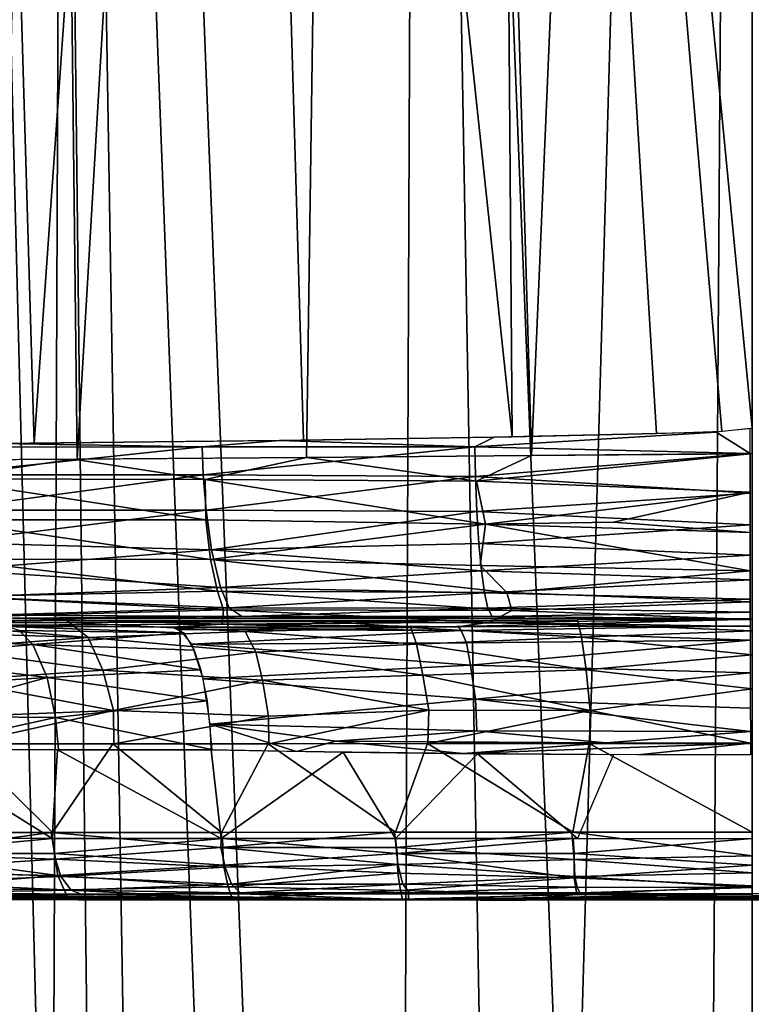
# Model space of a CAD drawing. Extents: x -183 to 182, y -530 to 0.
# Drawn here: x -7 to 0, y -57 to -47 of the extents above; entities that cross this region are included whole.
import ezdxf

# ---------------------------------------------------------------- set-up
doc = ezdxf.new("R2010")
doc.units = 0
doc.layers.get('0').update_dxf_attribs({"linetype": 'CONTINUOUS'})

msp = doc.modelspace()

# ---------------------------------------------------------------- linework, layer by layer
for points in [[(-9.0161, -154.0498, 41.1747), (-8.5616, 0.1041, 0.2751), (-4.6379, -153.9917, 40.9397)], [(-4.6379, -153.9917, 40.9397), (-8.5616, 0.1041, 0.2751), (-0.2334, 0.1046, 0.0463)], [(-4.6379, -153.9917, 40.9397), (-0.2334, 0.1046, 0.0463), (-0.2334, -153.9723, 40.8608)], [(-7.2883, -2.1139, 302.9322), (-6.7102, -51.6495, 301.2203), (-8.9329, -51.6638, 300.5717)], [(-3.802, -2.115, 303.5854), (-6.7102, -51.6495, 301.2203), (-7.2883, -2.1139, 302.9322)], [(-3.802, -2.115, 303.5854), (-4.5104, -51.6333, 301.6659), (-6.7102, -51.6495, 301.2203)], [(-3.802, -2.115, 303.5854), (-2.3504, -51.6154, 301.9226), (-4.5104, -51.6333, 301.6659)], [(-0.2334, -2.1154, 303.8067), (-2.3504, -51.6154, 301.9226), (-3.802, -2.115, 303.5854)], [(-0.2334, -2.1154, 303.8067), (-0.2334, -51.5957, 302.0062), (-2.3504, -51.6154, 301.9226)], [(-14.2643, -2.5087, 14.0065), (-5.4683, -155.0226, 53.812), (-7.2582, -2.5062, 13.4734)], [(-14.2643, -2.5087, 14.0065), (-9.6186, -155.4591, 54.1828), (-5.4683, -155.0226, 53.812)], [(-7.2582, -2.5062, 13.4734), (-1.2756, -154.8804, 53.6639), (-0.2334, -2.5052, 13.2955)], [(-7.2582, -2.5062, 13.4734), (-5.4683, -155.0226, 53.812), (-1.2756, -154.8804, 53.6639)], [(-0.2334, -2.5052, 13.2955), (-1.2756, -154.8804, 53.6639), (-0.2334, -154.8818, 53.6597)], [(-6.8022, -24.8792, 236.2669), (-8.7502, -106.754, 233.7878), (-10.331, -24.8748, 237.0117)], [(-6.8022, -24.8792, 236.2669), (-7.1326, -106.0535, 233.5558), (-8.7502, -106.754, 233.7878)], [(-6.8022, -24.8792, 236.2669), (-5.4679, -105.5056, 233.3682), (-7.1326, -106.0535, 233.5558)], [(-6.8022, -24.8792, 236.2669), (-3.7622, -105.1108, 233.2298), (-5.4679, -105.5056, 233.3682)], [(-3.4262, -24.8816, 235.8567), (-3.7622, -105.1108, 233.2298), (-6.8022, -24.8792, 236.2669)], [(-3.7622, -105.1108, 233.2298), (-3.4262, -24.8816, 235.8567), (-2.0012, -104.8684, 233.1436)], [(-0.2334, -104.7883, 233.1147), (-3.4262, -24.8816, 235.8567), (-0.2334, -24.8823, 235.7313)], [(-2.0012, -104.8684, 233.1436), (-3.4262, -24.8816, 235.8567), (-0.2334, -104.7883, 233.1147)], [(-7.124, -51.4973, 249.4802), (-7.8935, -25.5299, 248.8022), (-8.6178, -51.5121, 249.9192)], [(-7.124, -51.4973, 249.4802), (-5.299, -25.5289, 248.1974), (-7.8935, -25.5299, 248.8022)], [(-4.5381, -51.4672, 248.9337), (-5.299, -25.5289, 248.1974), (-7.124, -51.4973, 249.4802)], [(-2.5379, -51.4364, 248.6873), (-2.7348, -25.5283, 247.8483), (-5.299, -25.5289, 248.1974)], [(-2.5379, -51.4364, 248.6873), (-5.299, -25.5289, 248.1974), (-4.5381, -51.4672, 248.9337)], [(-0.2337, -51.3531, 248.5867), (-0.2334, -25.528, 247.7366), (-2.7348, -25.5283, 247.8483)], [(-1.1538, -51.4048, 248.6039), (-2.7348, -25.5283, 247.8483), (-2.5379, -51.4364, 248.6873)], [(-0.5266, -51.3804, 248.5891), (-2.7348, -25.5283, 247.8483), (-1.1538, -51.4048, 248.6039)], [(-0.2337, -51.3531, 248.5867), (-2.7348, -25.5283, 247.8483), (-0.5266, -51.3804, 248.5891)], [(-171.8705, -58.9255, 317.2317), (169.604, -29.6703, 316.3684), (-170.0708, -29.6703, 316.3684)], [(-171.8705, -58.9255, 317.2317), (171.4038, -58.9256, 317.2317), (169.604, -29.6703, 316.3684)], [(-0.2549, -51.5958, 248.6049), (-0.2537, -51.3561, 248.5869), (-0.5814, -51.3893, 248.5857)], [(-0.2539, -51.3559, 248.5869), (-0.2536, -51.3555, 248.5869), (-0.2537, -51.3556, 248.5868)], [(-0.2539, -51.3559, 248.5869), (-0.2537, -51.3556, 248.5868), (-0.2538, -51.3557, 248.5868)], [(-0.2539, -51.3559, 248.5869), (-0.2537, -51.3556, 248.5868), (-0.2537, -51.3556, 248.5868)], [(-0.2539, -51.3559, 248.5869), (-0.2537, -51.3556, 248.5868), (-0.2537, -51.3556, 248.5868)], [(-0.2539, -51.3559, 248.5869), (-0.2538, -51.3557, 248.5868), (-0.2538, -51.3557, 248.5868)], [(-0.2539, -51.3559, 248.5869), (-0.2538, -51.3557, 248.5868), (-0.2538, -51.3557, 248.5868)], [(-0.2537, -51.3526, 248.5867), (-0.2536, -51.3526, 248.5867), (-0.2536, -51.3523, 248.5867)], [(-0.2537, -51.3526, 248.5867), (-0.2536, -51.3526, 248.5867), (-0.2537, -51.3526, 248.5867)], [(-0.2536, -51.3526, 248.5867), (-0.2536, -51.3526, 248.5867), (-0.2537, -51.3526, 248.5867)], [(-0.2536, -51.3533, 248.5867), (-0.2536, -51.3529, 248.5867), (-0.2537, -51.3531, 248.5867)], [(-0.2537, -51.3544, 248.5868), (-0.2536, -51.3543, 248.5868), (-0.2536, -51.3544, 248.5868)], [(-0.2537, -51.3545, 248.5868), (-0.2536, -51.3543, 248.5868), (-0.2537, -51.3544, 248.5868)], [(-0.2537, -51.3545, 248.5868), (-0.2536, -51.3543, 248.5868), (-0.2536, -51.3543, 248.5868)], [(-0.2536, -51.3546, 248.5868), (-0.2536, -51.3543, 248.5868), (-0.2537, -51.3545, 248.5868)], [(-0.2537, -51.3551, 248.5868), (-0.2536, -51.3549, 248.5868), (-0.2537, -51.355, 248.5868)], [(-0.2537, -51.3551, 248.5868), (-0.2536, -51.3549, 248.5868), (-0.2536, -51.3549, 248.5868)], [(-0.2537, -51.3551, 248.5868), (-0.2536, -51.3549, 248.5868), (-0.2537, -51.3551, 248.5868)], [(-0.2537, -51.3551, 248.5868), (-0.2536, -51.3549, 248.5868), (-0.2536, -51.3549, 248.5868)], [(-0.2536, -51.3552, 248.5868), (-0.2536, -51.3549, 248.5868), (-0.2537, -51.3551, 248.5868)], [(-0.2536, -51.3526, 248.5867), (-0.2536, -51.3526, 248.5867), (-0.2536, -51.3526, 248.5867)], [(-0.2536, -51.3526, 248.5867), (-0.2536, -51.3526, 248.5867), (-0.2536, -51.3526, 248.5867)], [(-0.2536, -51.3526, 248.5867), (-0.2536, -51.3526, 248.5867), (-0.2536, -51.3526, 248.5867)], [(-0.2536, -51.3527, 248.5867), (-0.2536, -51.3526, 248.5867), (-0.2536, -51.3526, 248.5867)], [(-0.2536, -51.3527, 248.5867), (-0.2536, -51.3526, 248.5867), (-0.2536, -51.3527, 248.5867)], [(-0.2536, -51.3528, 248.5867), (-0.2536, -51.3526, 248.5867), (-0.2536, -51.3527, 248.5867)], [(-0.2536, -51.3529, 248.5867), (-0.2536, -51.3526, 248.5867), (-0.2536, -51.3528, 248.5867)], [(-0.2536, -51.3533, 248.5867), (-0.2536, -51.3529, 248.5867), (-0.2536, -51.3529, 248.5867)], [(-0.2536, -51.3533, 248.5867), (-0.2536, -51.3529, 248.5867), (-0.2536, -51.3529, 248.5867)], [(-0.2536, -51.3536, 248.5867), (-0.2536, -51.3529, 248.5867), (-0.2536, -51.3533, 248.5867)], [(-0.2536, -51.3536, 248.5867), (-0.2536, -51.3529, 248.5867), (-0.2536, -51.3529, 248.5867)], [(-0.2536, -51.3536, 248.5867), (-0.2536, -51.3529, 248.5867), (-0.2536, -51.3536, 248.5867)], [(-0.2536, -51.3536, 248.5867), (-0.2536, -51.3529, 248.5867), (-0.2536, -51.3529, 248.5867)], [(-0.2536, -51.3549, 248.5868), (-0.2536, -51.3529, 248.5867), (-0.2536, -51.3536, 248.5867)], [(-0.2536, -51.3541, 248.5868), (-0.2536, -51.3536, 248.5867), (-0.2536, -51.3537, 248.5867)], [(-0.2536, -51.3542, 248.5868), (-0.2536, -51.3536, 248.5867), (-0.2536, -51.3541, 248.5868)], [(-0.2536, -51.3542, 248.5868), (-0.2536, -51.3536, 248.5867), (-0.2536, -51.3536, 248.5867)], [(-0.2536, -51.3542, 248.5868), (-0.2536, -51.3536, 248.5867), (-0.2536, -51.3542, 248.5868)], [(-0.2536, -51.3549, 248.5868), (-0.2536, -51.3536, 248.5867), (-0.2536, -51.3542, 248.5868)], [(-0.2536, -51.3541, 248.5868), (-0.2536, -51.3537, 248.5867), (-0.2536, -51.3539, 248.5868)], [(-0.2536, -51.3549, 248.5868), (-0.2536, -51.3542, 248.5868), (-0.2536, -51.3543, 248.5868)], [(-0.2536, -51.3549, 248.5868), (-0.2536, -51.3542, 248.5868), (-0.2536, -51.3549, 248.5868)], [(-0.2536, -51.3546, 248.5868), (-0.2536, -51.3543, 248.5868), (-0.2536, -51.3543, 248.5868)], [(-0.2536, -51.3548, 248.5868), (-0.2536, -51.3543, 248.5868), (-0.2536, -51.3546, 248.5868)], [(-0.2536, -51.3548, 248.5868), (-0.2536, -51.3543, 248.5868), (-0.2536, -51.3543, 248.5868)], [(-0.2536, -51.3548, 248.5868), (-0.2536, -51.3543, 248.5868), (-0.2536, -51.3543, 248.5868)], [(-0.2536, -51.3549, 248.5868), (-0.2536, -51.3543, 248.5868), (-0.2536, -51.3548, 248.5868)], [(-0.2536, -51.3552, 248.5868), (-0.2536, -51.3549, 248.5868), (-0.2536, -51.3549, 248.5868)], [(-0.2536, -51.3555, 248.5868), (-0.2536, -51.3549, 248.5868), (-0.2536, -51.3552, 248.5868)], [(-0.2536, -51.3555, 248.5868), (-0.2536, -51.3549, 248.5868), (-0.2536, -51.3549, 248.5868)], [(-0.2536, -51.3555, 248.5868), (-0.2536, -51.3549, 248.5868), (-0.2536, -51.3549, 248.5868)], [(-0.2536, -51.3555, 248.5868), (-0.2536, -51.3549, 248.5868), (-0.2536, -51.3555, 248.5868)], [(-0.2536, -51.3555, 248.5868), (-0.2536, -51.3549, 248.5868), (-0.2536, -51.3549, 248.5868)], [(-0.2536, -51.3556, 248.5868), (-0.2536, -51.3549, 248.5868), (-0.2536, -51.3555, 248.5868)], [(-2.8965, -51.5316, 248.7302), (-2.7114, -51.4396, 248.7031), (-4.7679, -51.4702, 248.9722)], [(-2.8965, -51.5316, 248.7302), (-0.5814, -51.3893, 248.5857), (-2.7114, -51.4396, 248.7031)], [(-0.2549, -51.5958, 248.6049), (-0.5814, -51.3893, 248.5857), (-2.8965, -51.5316, 248.7302)], [(-5.5114, -51.5323, 249.1154), (-7.4674, -51.5008, 249.5734), (-8.0762, -51.5335, 249.753)], [(-8.0605, -51.8009, 249.8029), (-5.5114, -51.5323, 249.1154), (-8.0762, -51.5335, 249.753)], [(-5.5114, -51.5323, 249.1154), (-8.0605, -51.8009, 249.8029), (-5.5004, -51.8005, 249.1666)], [(-5.5114, -51.5323, 249.1154), (-4.7679, -51.4702, 248.9722), (-7.4674, -51.5008, 249.5734)], [(-2.8965, -51.5316, 248.7302), (-4.7679, -51.4702, 248.9722), (-5.5114, -51.5323, 249.1154)], [(-5.5004, -51.8005, 249.1666), (-2.8965, -51.5316, 248.7302), (-5.5114, -51.5323, 249.1154)], [(-2.8965, -51.5316, 248.7302), (-5.5004, -51.8005, 249.1666), (-2.8906, -51.8153, 248.7869)], [(-0.2549, -51.5958, 248.6049), (-2.8965, -51.5316, 248.7302), (-2.8906, -51.8153, 248.7869)], [(-6.7454, -51.6496, 301.2113), (-8.0419, -51.8397, 300.8201), (-8.9327, -51.6637, 300.5714)], [(-6.7454, -51.6496, 301.2113), (-5.4828, -51.8448, 301.4527), (-8.0419, -51.8397, 300.8201)], [(-4.5104, -51.6333, 301.6656), (-5.4828, -51.8448, 301.4527), (-6.7454, -51.6496, 301.2113)], [(-4.5104, -51.6333, 301.6656), (-2.8807, -51.8596, 301.8299), (-5.4828, -51.8448, 301.4527)], [(-2.3504, -51.6155, 301.9227), (-2.8807, -51.8596, 301.8299), (-4.5104, -51.6333, 301.6656)], [(-0.2549, -51.5958, 248.6049), (-2.8906, -51.8153, 248.7869), (-0.254, -51.9772, 248.7128)], [(-0.2552, -51.5971, 302.0141), (-2.8807, -51.8596, 301.8299), (-2.3504, -51.6155, 301.9227)], [(-0.2538, -51.9675, 301.9254), (-2.8807, -51.8596, 301.8299), (-0.2552, -51.5971, 302.0141)], [(-8.0216, -52.1404, 249.9281), (-5.5004, -51.8005, 249.1666), (-8.0605, -51.8009, 249.8029)], [(-8.0419, -51.8397, 300.8201), (-5.475, -52.231, 301.3068), (-8.0213, -52.2304, 300.6736)], [(-5.475, -52.231, 301.3068), (-8.0419, -51.8397, 300.8201), (-5.4828, -51.8448, 301.4527)], [(-5.5004, -51.8005, 249.1666), (-8.0216, -52.1404, 249.9281), (-5.4744, -52.1394, 249.295)], [(-5.4744, -52.1394, 249.295), (-2.8906, -51.8153, 248.7869), (-5.5004, -51.8005, 249.1666)], [(-2.8906, -51.8153, 248.7869), (-5.4744, -52.1394, 249.295), (-2.8773, -52.153, 248.92)], [(-0.254, -51.9772, 248.7128), (-2.8906, -51.8153, 248.7869), (-2.8773, -52.153, 248.92)], [(-5.4828, -51.8448, 301.4527), (-2.7924, -52.2742, 301.6824), (-5.475, -52.231, 301.3068)], [(-2.7924, -52.2742, 301.6824), (-5.4828, -51.8448, 301.4527), (-2.8807, -51.8596, 301.8299)], [(-0.2538, -51.9675, 301.9254), (-2.7924, -52.2742, 301.6824), (-2.8807, -51.8596, 301.8299)], [(-0.254, -51.9772, 248.7128), (-2.8773, -52.153, 248.92), (-0.2541, -52.2797, 248.8633)], [(-0.2538, -51.9675, 301.9254), (-1.5661, -52.2526, 301.772), (-2.7924, -52.2742, 301.6824)], [(-1.5661, -52.2526, 301.772), (-0.2538, -51.9675, 301.9254), (-0.2541, -52.3531, 301.7476)], [(-7.9641, -52.4481, 250.1127), (-5.4744, -52.1394, 249.295), (-8.0216, -52.1404, 249.9281)], [(-5.4744, -52.1394, 249.295), (-7.9641, -52.4481, 250.1127), (-5.4219, -52.5205, 249.5375)], [(-5.4219, -52.5205, 249.5375), (-2.8773, -52.153, 248.92), (-5.4744, -52.1394, 249.295)], [(-2.8773, -52.153, 248.92), (-5.4219, -52.5205, 249.5375), (-2.8577, -52.4583, 249.1143)], [(-0.2541, -52.2797, 248.8633), (-2.8773, -52.153, 248.92), (-2.8577, -52.4583, 249.1143)], [(-8.0213, -52.2304, 300.6736), (-5.4299, -52.6108, 301.0618), (-7.9519, -52.6099, 300.4344)], [(-5.4299, -52.6108, 301.0618), (-8.0213, -52.2304, 300.6736), (-5.475, -52.231, 301.3068)], [(-5.475, -52.231, 301.3068), (-2.7924, -52.2742, 301.6824), (-5.4299, -52.6108, 301.0618)], [(-2.8458, -52.6693, 301.3849), (-5.4299, -52.6108, 301.0618), (-2.7924, -52.2742, 301.6824)], [(-0.2541, -52.2797, 248.8633), (-2.8577, -52.4583, 249.1143), (-0.2537, -52.571, 249.0831)], [(-0.2537, -52.7193, 301.4661), (-2.8458, -52.6693, 301.3849), (-2.7924, -52.2742, 301.6824)], [(-2.7924, -52.2742, 301.6824), (-1.5661, -52.2526, 301.772), (-0.2541, -52.3531, 301.7476)], [(-0.2537, -52.7193, 301.4661), (-2.7924, -52.2742, 301.6824), (-0.2541, -52.3531, 301.7476)], [(-7.8902, -52.7127, 250.3499), (-5.4219, -52.5205, 249.5375), (-7.9641, -52.4481, 250.1127)], [(-2.8577, -52.4583, 249.1143), (-5.4219, -52.5205, 249.5375), (-2.8326, -52.7209, 249.3634)], [(-0.2537, -52.571, 249.0831), (-2.8577, -52.4583, 249.1143), (-2.8326, -52.7209, 249.3634)], [(-5.4219, -52.5205, 249.5375), (-7.8902, -52.7127, 250.3499), (-5.3347, -52.8796, 249.9376)], [(-5.3347, -52.8796, 249.9376), (-2.8326, -52.7209, 249.3634), (-5.4219, -52.5205, 249.5375)], [(-0.2537, -52.571, 249.0831), (-2.8326, -52.7209, 249.3634), (-0.2536, -52.8072, 249.3465)], [(-7.9519, -52.6099, 300.4344), (-5.3626, -52.9144, 300.7314), (-7.8385, -52.9676, 300.0396)], [(-5.3626, -52.9144, 300.7314), (-7.9519, -52.6099, 300.4344), (-5.4299, -52.6108, 301.0618)], [(-5.4299, -52.6108, 301.0618), (-2.5881, -52.9292, 301.1161), (-5.3626, -52.9144, 300.7314)], [(-2.5881, -52.9292, 301.1161), (-5.4299, -52.6108, 301.0618), (-2.8458, -52.6693, 301.3849)], [(-0.2537, -52.7193, 301.4661), (-2.5881, -52.9292, 301.1161), (-2.8458, -52.6693, 301.3849)], [(-7.7678, -52.9713, 250.7016), (-5.3347, -52.8796, 249.9376), (-7.8902, -52.7127, 250.3499)], [(-2.8326, -52.7209, 249.3634), (-5.3347, -52.8796, 249.9376), (-2.8037, -52.9307, 249.6588)], [(-0.2536, -52.8072, 249.3465), (-2.8326, -52.7209, 249.3634), (-2.8037, -52.9307, 249.6588)], [(-2.5881, -52.9292, 301.1161), (-0.2537, -52.7193, 301.4661), (-0.2536, -53.0181, 301.0639)], [(-5.3347, -52.8796, 249.9376), (-7.7678, -52.9713, 250.7016), (-5.2516, -53.0745, 250.3374)], [(-5.2516, -53.0745, 250.3374), (-2.8037, -52.9307, 249.6588), (-5.3347, -52.8796, 249.9376)], [(-0.2536, -52.8072, 249.3465), (-2.8037, -52.9307, 249.6588), (-0.2536, -52.9918, 249.6553)], [(-5.3052, -53.0954, 300.4228), (-7.8385, -52.9676, 300.0396), (-5.3626, -52.9144, 300.7314)], [(-7.8385, -52.9676, 300.0396), (-5.3052, -53.0954, 300.4228), (-7.7213, -53.1611, 299.6475)], [(-7.5476, -53.1474, 251.1666), (-5.2516, -53.0745, 250.3374), (-7.7678, -52.9713, 250.7016)], [(-5.3626, -52.9144, 300.7314), (-2.5417, -53.1001, 300.8159), (-5.3052, -53.0954, 300.4228)], [(-2.5417, -53.1001, 300.8159), (-5.3626, -52.9144, 300.7314), (-2.5881, -52.9292, 301.1161)], [(-2.8037, -52.9307, 249.6588), (-5.2516, -53.0745, 250.3374), (-2.7701, -53.078, 249.9855)], [(-0.2536, -52.9918, 249.6553), (-2.8037, -52.9307, 249.6588), (-2.7701, -53.078, 249.9855)], [(-0.2536, -53.0181, 301.0639), (-2.5417, -53.1001, 300.8159), (-2.5881, -52.9292, 301.1161)], [(-0.2536, -52.9918, 249.6553), (-2.7701, -53.078, 249.9855), (-0.2536, -53.1159, 249.9961)], [(-2.5417, -53.1001, 300.8159), (-0.2536, -53.0181, 301.0639), (-0.2536, -53.1876, 300.6703)], [(-5.3209, -53.2313, 299.9948), (-7.7213, -53.1611, 299.6475), (-5.3052, -53.0954, 300.4228)], [(-7.7213, -53.1611, 299.6475), (-5.3209, -53.2313, 299.9948), (-7.6657, -53.2432, 299.3028)], [(-5.2516, -53.0745, 250.3374), (-7.5476, -53.1474, 251.1666), (-5.1272, -53.1589, 250.6725)], [(-7.3254, -53.1751, 251.464), (-5.1272, -53.1589, 250.6725), (-7.5476, -53.1474, 251.1666)], [(-5.5019, -53.1742, 251.005), (-5.1272, -53.1589, 250.6725), (-7.3254, -53.1751, 251.464)], [(-3.8552, -53.1737, 250.7107), (-5.1272, -53.1589, 250.6725), (-5.5019, -53.1742, 251.005)], [(-5.3052, -53.0954, 300.4228), (-2.7502, -53.2122, 300.4577), (-5.3209, -53.2313, 299.9948)], [(-2.7502, -53.2122, 300.4577), (-5.3052, -53.0954, 300.4228), (-2.5417, -53.1001, 300.8159)], [(-5.1272, -53.1589, 250.6725), (-2.7701, -53.078, 249.9855), (-5.2516, -53.0745, 250.3374)], [(-2.7701, -53.078, 249.9855), (-5.1272, -53.1589, 250.6725), (-2.7299, -53.1579, 250.3248)], [(-3.8552, -53.1737, 250.7107), (-2.7299, -53.1579, 250.3248), (-5.1272, -53.1589, 250.6725)], [(-2.415, -53.1735, 250.5444), (-2.7299, -53.1579, 250.3248), (-3.8552, -53.1737, 250.7107)], [(-0.2536, -53.1159, 249.9961), (-2.7701, -53.078, 249.9855), (-2.7299, -53.1579, 250.3248)], [(-0.2536, -53.1876, 300.6703), (-2.7502, -53.2122, 300.4577), (-2.5417, -53.1001, 300.8159)], [(-0.2536, -53.1159, 249.9961), (-2.7299, -53.1579, 250.3248), (-0.2536, -53.1799, 250.4534)], [(-0.2536, -53.1799, 250.4534), (-2.7299, -53.1579, 250.3248), (-2.415, -53.1735, 250.5444)], [(-6.7873, -53.2164, 264.2964), (-6.8111, -53.1972, 264.0509), (-8.3563, -53.1984, 264.699)], [(-6.7873, -53.2164, 264.2964), (-8.3563, -53.1984, 264.699), (-8.3089, -53.2177, 264.9414)], [(-8.3089, -53.2177, 264.9414), (-6.6045, -53.36, 264.6522), (-6.7873, -53.2164, 264.2964)], [(-6.6045, -53.36, 264.6522), (-8.3089, -53.2177, 264.9414), (-8.1338, -53.3112, 265.175)], [(-7.8893, -53.2585, 298.9648), (-7.6657, -53.2432, 299.3028), (-5.8034, -53.2595, 299.5273)], [(-5.8034, -53.2595, 299.5273), (-7.6657, -53.2432, 299.3028), (-5.3209, -53.2313, 299.9948)], [(-5.686, -53.3156, 299.1499), (-7.3842, -53.2541, 298.9658), (-5.8034, -53.2568, 299.5272)], [(-5.686, -53.3156, 299.1499), (-7.2656, -53.2946, 298.6819), (-7.3842, -53.2541, 298.9658)], [(-4.3014, -53.2078, 263.4861), (-5.2132, -53.1962, 263.5421), (-6.8111, -53.1972, 264.0509)], [(-4.3014, -53.2078, 263.4861), (-6.8111, -53.1972, 264.0509), (-6.7873, -53.2164, 264.2964)], [(-6.7873, -53.2164, 264.2964), (-5.0986, -53.3037, 264.0566), (-4.3014, -53.2078, 263.4861)], [(-5.0986, -53.3037, 264.0566), (-6.7873, -53.2164, 264.2964), (-6.6045, -53.36, 264.6522)], [(-5.8034, -53.2595, 299.5273), (-5.3209, -53.2313, 299.9948), (-4.4487, -53.2592, 299.8619)], [(-3.052, -53.2568, 300.1083), (-3.0271, -53.2915, 299.8661), (-5.8034, -53.2603, 299.5275)], [(-3.0594, -53.2578, 300.1051), (-5.3209, -53.2313, 299.9948), (-2.7502, -53.2122, 300.4577)], [(-4.4487, -53.2592, 299.8619), (-5.3209, -53.2313, 299.9948), (-3.0594, -53.2578, 300.1051)], [(-4.3014, -53.2078, 263.4861), (-3.5756, -53.1957, 263.1755), (-5.2132, -53.1962, 263.5421)], [(-3.5109, -53.2639, 263.5829), (-4.3014, -53.2078, 263.4861), (-5.0986, -53.3037, 264.0566)], [(-1.9115, -53.1915, 262.9541), (-3.5756, -53.1957, 263.1755), (-4.3014, -53.2078, 263.4861)], [(-4.3014, -53.2078, 263.4861), (-1.901, -53.2295, 263.2505), (-1.9115, -53.1915, 262.9541)], [(-1.901, -53.2295, 263.2505), (-4.3014, -53.2078, 263.4861), (-3.5109, -53.2639, 263.5829)], [(-3.5109, -53.2639, 263.5829), (-1.8712, -53.3572, 263.5855), (-1.901, -53.2295, 263.2505)], [(-1.6545, -53.2551, 300.2536), (-3.0594, -53.2578, 300.1051), (-2.7502, -53.2122, 300.4577)], [(-3.0271, -53.2915, 299.8661), (-3.052, -53.2568, 300.1083), (-0.2536, -53.2495, 300.3039)], [(-0.2531, -53.3869, 299.8102), (-3.0271, -53.2915, 299.8661), (-0.2536, -53.2495, 300.3039)], [(-0.2536, -53.254, 300.3045), (-2.7502, -53.2122, 300.4577), (-0.2536, -53.1876, 300.6703)], [(-1.6545, -53.2551, 300.2536), (-2.7502, -53.2122, 300.4577), (-0.2536, -53.254, 300.3045)], [(-1.901, -53.2295, 263.2505), (-0.2334, -53.1856, 262.8799), (-1.9115, -53.1915, 262.9541)], [(-1.901, -53.2295, 263.2505), (-0.2334, -53.2959, 263.3882), (-0.2334, -53.1856, 262.8799)], [(-1.8712, -53.3572, 263.5855), (-0.2334, -53.2959, 263.3882), (-1.901, -53.2295, 263.2505)], [(-8.6609, -53.3686, 297.804), (-7.2656, -53.2946, 298.6819), (-7.1351, -53.4273, 298.3663)], [(-6.6045, -53.36, 264.6522), (-8.1338, -53.3112, 265.175), (-8.0222, -53.4646, 265.4084)], [(-5.686, -53.3156, 299.1499), (-7.1351, -53.4273, 298.3663), (-7.2656, -53.2946, 298.6819)], [(-5.5893, -53.4806, 298.8387), (-7.1351, -53.4273, 298.3663), (-5.686, -53.3156, 299.1499)], [(-6.6045, -53.36, 264.6522), (-4.9951, -53.5023, 264.3411), (-5.0986, -53.3037, 264.0566)], [(-5.8034, -53.2603, 299.5275), (-3.0271, -53.2915, 299.8661), (-5.7259, -53.2837, 299.278)], [(-5.7259, -53.2837, 299.278), (-3.0271, -53.2915, 299.8661), (-5.6112, -53.4257, 298.9089)], [(-2.9765, -53.4114, 299.5656), (-5.6112, -53.4257, 298.9089), (-3.0271, -53.2915, 299.8661)], [(-5.0986, -53.3037, 264.0566), (-3.4563, -53.4234, 263.9021), (-3.5109, -53.2639, 263.5829)], [(-3.4563, -53.4234, 263.9021), (-5.0986, -53.3037, 264.0566), (-4.9951, -53.5023, 264.3411)], [(-1.8712, -53.3572, 263.5855), (-3.5109, -53.2639, 263.5829), (-3.4563, -53.4234, 263.9021)], [(-2.9765, -53.4114, 299.5656), (-3.0271, -53.2915, 299.8661), (-0.2531, -53.3869, 299.8102)], [(-1.8712, -53.3572, 263.5855), (-0.2334, -53.5265, 263.7397), (-0.2334, -53.2959, 263.3882)], [(-7.1351, -53.4273, 298.3663), (-8.5153, -53.5565, 297.5325), (-8.6609, -53.3686, 297.804)], [(-8.5153, -53.5565, 297.5325), (-7.1351, -53.4273, 298.3663), (-6.9978, -53.7441, 298.0294)], [(-8.0222, -53.4646, 265.4084), (-6.4644, -53.6736, 264.9913), (-6.6045, -53.36, 264.6522)], [(-5.523, -53.6701, 298.6252), (-7.1351, -53.4273, 298.3663), (-5.5893, -53.4806, 298.8387)], [(-5.523, -53.6701, 298.6252), (-6.9978, -53.7441, 298.0294), (-7.1351, -53.4273, 298.3663)], [(-4.9951, -53.5023, 264.3411), (-6.6045, -53.36, 264.6522), (-6.4644, -53.6736, 264.9913)], [(-2.9355, -53.6262, 299.2713), (-5.6112, -53.4257, 298.9089), (-2.9765, -53.4114, 299.5656)], [(-5.6112, -53.4257, 298.9089), (-2.9355, -53.6262, 299.2713), (-5.5001, -53.757, 298.5515)], [(-4.9951, -53.5023, 264.3411), (-3.3936, -53.7216, 264.1938), (-3.4563, -53.4234, 263.9021)], [(-3.4563, -53.4234, 263.9021), (-1.8265, -53.67, 263.9496), (-1.8712, -53.3572, 263.5855)], [(-1.8265, -53.67, 263.9496), (-3.4563, -53.4234, 263.9021), (-3.3936, -53.7216, 264.1938)], [(-2.9355, -53.6262, 299.2713), (-2.9765, -53.4114, 299.5656), (-0.2531, -53.3869, 299.8102)], [(-2.9355, -53.6262, 299.2713), (-0.2531, -53.3869, 299.8102), (-0.2527, -53.6984, 299.4079)], [(-1.8265, -53.67, 263.9496), (-0.2334, -53.5265, 263.7397), (-1.8712, -53.3572, 263.5855)], [(-6.4644, -53.6736, 264.9913), (-8.0222, -53.4646, 265.4084), (-7.895, -53.7727, 265.6688)], [(-6.4644, -53.6736, 264.9913), (-4.9322, -53.7701, 264.5769), (-4.9951, -53.5023, 264.3411)], [(-3.3936, -53.7216, 264.1938), (-4.9951, -53.5023, 264.3411), (-4.9322, -53.7701, 264.5769)], [(-1.8265, -53.67, 263.9496), (-0.2334, -53.851, 264), (-0.2334, -53.5265, 263.7397)], [(-6.9978, -53.7441, 298.0294), (-8.4136, -53.8319, 297.3179), (-8.5153, -53.5565, 297.5325)], [(-2.89, -53.9526, 299.0297), (-5.5001, -53.757, 298.5515), (-2.9355, -53.6262, 299.2713)], [(-2.89, -53.9526, 299.0297), (-2.9355, -53.6262, 299.2713), (-0.2527, -53.6984, 299.4079)], [(-7.895, -53.7727, 265.6688), (-6.363, -54.0601, 265.1793), (-6.4644, -53.6736, 264.9913)], [(-5.4623, -53.968, 298.4291), (-6.9978, -53.7441, 298.0294), (-5.523, -53.6701, 298.6252)], [(-4.9322, -53.7701, 264.5769), (-6.4644, -53.6736, 264.9913), (-6.363, -54.0601, 265.1793)], [(-4.9322, -53.7701, 264.5769), (-3.3359, -54.0576, 264.3633), (-3.3936, -53.7216, 264.1938)], [(-3.3936, -53.7216, 264.1938), (-1.7877, -54.0595, 264.1603), (-1.8265, -53.67, 263.9496)], [(-1.7877, -54.0595, 264.1603), (-3.3936, -53.7216, 264.1938), (-3.3359, -54.0576, 264.3633)], [(-0.2524, -54.0392, 299.196), (-2.89, -53.9526, 299.0297), (-0.2527, -53.6984, 299.4079)], [(-1.7877, -54.0595, 264.1603), (-0.2334, -53.851, 264), (-1.8265, -53.67, 263.9496)], [(-6.9978, -53.7441, 298.0294), (-8.3476, -54.1149, 297.1889), (-8.4136, -53.8319, 297.3179)], [(-8.3476, -54.1149, 297.1889), (-6.9978, -53.7441, 298.0294), (-6.9178, -54.1261, 297.8398)], [(-6.363, -54.0601, 265.1793), (-7.895, -53.7727, 265.6688), (-7.8121, -54.1165, 265.8013)], [(-5.4623, -53.968, 298.4291), (-6.9178, -54.1261, 297.8398), (-6.9978, -53.7441, 298.0294)], [(-6.363, -54.0601, 265.1793), (-4.874, -54.1145, 264.7222), (-4.9322, -53.7701, 264.5769)], [(-5.5001, -53.757, 298.5515), (-2.89, -53.9526, 299.0297), (-5.4352, -54.1913, 298.342)], [(-3.3359, -54.0576, 264.3633), (-4.9322, -53.7701, 264.5769), (-4.874, -54.1145, 264.7222)], [(-1.7877, -54.0595, 264.1603), (-0.2333, -54.3757, 264.1679), (-0.2334, -53.851, 264)], [(-5.4198, -54.4356, 298.2922), (-6.9178, -54.1261, 297.8398), (-5.4623, -53.968, 298.4291)], [(-2.89, -53.9526, 299.0297), (-2.876, -54.2564, 298.9161), (-5.4352, -54.1913, 298.342)], [(-2.89, -53.9526, 299.0297), (-0.2523, -54.2607, 299.116), (-2.876, -54.2564, 298.9161)], [(-0.2523, -54.2607, 299.116), (-2.89, -53.9526, 299.0297), (-0.2524, -54.0392, 299.196)], [(-7.8121, -54.1165, 265.8013), (-7.7975, -54.3804, 265.8485), (-6.363, -54.0601, 265.1793)], [(-6.363, -54.0601, 265.1793), (-7.7975, -54.3804, 265.8485), (-6.3585, -54.3793, 265.2455)], [(-6.363, -54.0601, 265.1793), (-6.3585, -54.3793, 265.2455), (-4.874, -54.1145, 264.7222)], [(-4.874, -54.1145, 264.7222), (-4.8706, -54.3785, 264.7719), (-3.3359, -54.0576, 264.3633)], [(-3.3359, -54.0576, 264.3633), (-4.8706, -54.3785, 264.7719), (-3.3457, -54.3779, 264.4309)], [(-3.3359, -54.0576, 264.3633), (-3.3457, -54.3779, 264.4309), (-1.7877, -54.0595, 264.1603)], [(-1.7877, -54.0595, 264.1603), (-3.3457, -54.3779, 264.4309), (-1.7959, -54.3776, 264.2245)], [(-1.7877, -54.0595, 264.1603), (-1.7959, -54.3776, 264.2245), (-0.2333, -54.3757, 264.1679)], [(-6.9178, -54.1261, 297.8398), (-8.3114, -54.4353, 297.1327), (-8.3476, -54.1149, 297.1889)], [(-6.9178, -54.1261, 297.8398), (-6.8908, -54.4366, 297.7831), (-8.3114, -54.4353, 297.1327)], [(-6.9178, -54.1261, 297.8398), (-5.4198, -54.4356, 298.2922), (-6.8908, -54.4366, 297.7831)], [(-4.874, -54.1145, 264.7222), (-6.3585, -54.3793, 265.2455), (-4.8706, -54.3785, 264.7719)], [(-4.6056, -54.453, 298.5293), (-5.4236, -54.4374, 298.3042), (-5.4352, -54.1913, 298.342)], [(-4.2292, -54.3542, 298.6364), (-4.6056, -54.453, 298.5293), (-5.4352, -54.1913, 298.342)], [(-2.876, -54.2564, 298.9161), (-4.2292, -54.3542, 298.6364), (-5.4352, -54.1913, 298.342)], [(-1.6359, -54.3693, 299.0355), (-4.2292, -54.3542, 298.6364), (-2.876, -54.2564, 298.9161)], [(-1.6359, -54.3693, 299.0355), (-2.876, -54.2564, 298.9161), (-0.2523, -54.2607, 299.116)], [(-0.2522, -54.3734, 299.0909), (-1.6359, -54.3693, 299.0355), (-0.2523, -54.2607, 299.116)], [(-7.8062, -54.3804, 265.8521), (-8.5016, -55.2312, 266.2818), (-6.9469, -55.2299, 265.5523)], [(-7.8062, -54.3804, 265.8521), (-6.9469, -55.2299, 265.5523), (-6.3667, -54.3793, 265.2485)], [(-6.3667, -54.3793, 265.2485), (-6.9469, -55.2299, 265.5523), (-5.327, -55.2288, 264.9772)], [(-6.3667, -54.3793, 265.2485), (-5.327, -55.2288, 264.9772), (-4.8777, -54.3786, 264.7734)], [(-4.8777, -54.3786, 264.7734), (-5.327, -55.2288, 264.9772), (-3.6572, -55.2281, 264.5622)], [(-4.8777, -54.3786, 264.7734), (-3.6572, -55.2281, 264.5622), (-3.351, -54.3779, 264.431)], [(-4.6056, -54.453, 298.5293), (-4.2292, -54.3542, 298.6364), (-3.0072, -54.4737, 298.8588)], [(-4.2292, -54.3542, 298.6364), (-1.6359, -54.3693, 299.0355), (-3.0072, -54.4737, 298.8588)], [(-3.351, -54.3779, 264.431), (-3.6572, -55.2281, 264.5622), (-1.9537, -55.2277, 264.3114)], [(-3.351, -54.3779, 264.431), (-1.9537, -55.2277, 264.3114), (-1.7987, -54.3776, 264.2244)], [(-1.6359, -54.3693, 299.0355), (-0.2522, -54.3734, 299.0909), (-3.0072, -54.4737, 298.8588)], [(-3.0072, -54.4737, 298.8588), (-0.2522, -54.3734, 299.0909), (-1.3325, -54.484, 299.0419)], [(-1.7987, -54.3776, 264.2244), (-1.9537, -55.2277, 264.3114), (-0.2334, -55.2275, 264.2276)], [(-1.7987, -54.3776, 264.2244), (-0.2334, -55.2275, 264.2276), (-0.2334, -54.3775, 264.1552)], [(-1.3325, -54.484, 299.0419), (-0.2522, -54.3734, 299.0909), (-0.2522, -54.486, 299.0758)], [(-8.3195, -54.4354, 297.13), (-6.9491, -55.2864, 297.6788), (-8.5052, -55.2851, 296.9482)], [(-6.898, -54.4366, 297.781), (-6.9491, -55.2864, 297.6788), (-8.3195, -54.4354, 297.13)], [(-6.898, -54.4366, 297.781), (-5.328, -55.2873, 298.2546), (-6.9491, -55.2864, 297.6788)], [(-5.4236, -54.4374, 298.3042), (-5.328, -55.2873, 298.2546), (-6.898, -54.4366, 297.781)], [(-4.1577, -54.4603, 298.6387), (-5.328, -55.2873, 298.2546), (-5.4236, -54.4374, 298.3042)], [(-4.1577, -54.4603, 298.6387), (-3.6575, -55.2882, 298.67), (-5.328, -55.2873, 298.2546)], [(-2.8687, -54.475, 298.88), (-3.6575, -55.2882, 298.67), (-4.1577, -54.4603, 298.6387)], [(-2.8687, -54.475, 298.88), (-1.9089, -55.289, 298.928), (-3.6575, -55.2882, 298.67)], [(-1.5647, -54.4833, 299.026), (-1.9089, -55.289, 298.928), (-2.8687, -54.475, 298.88)], [(-8.4778, -55.4346, 266.3232), (-6.9589, -55.2306, 265.5514), (-8.508, -55.2314, 266.2837)], [(-6.9589, -55.2306, 265.5514), (-8.4778, -55.4346, 266.3232), (-6.9171, -55.4872, 265.62)], [(-5.331, -55.3747, 265.0055), (-5.3267, -55.2288, 264.9778), (-6.9589, -55.2306, 265.5514)], [(-6.9171, -55.4872, 265.62), (-5.331, -55.3747, 265.0055), (-6.9589, -55.2306, 265.5514)], [(-3.6661, -55.2284, 264.5629), (-5.3267, -55.2288, 264.9778), (-5.331, -55.3747, 265.0055)], [(-3.6661, -55.2284, 264.5629), (-5.331, -55.3747, 265.0055), (-3.6515, -55.3745, 264.5906)], [(-3.6515, -55.3745, 264.5906), (-1.9648, -55.2285, 264.3073), (-3.6661, -55.2284, 264.5629)], [(-1.9648, -55.2285, 264.3073), (-3.6515, -55.3745, 264.5906), (-1.9414, -55.4883, 264.3861)], [(-1.9648, -55.2285, 264.3073), (-0.2335, -55.4536, 264.2816), (-0.2334, -55.2278, 264.2248)], [(-1.9414, -55.4883, 264.3861), (-0.2335, -55.4536, 264.2816), (-1.9648, -55.2285, 264.3073)], [(-6.9491, -55.2864, 297.6788), (-8.4819, -55.4313, 296.9306), (-8.505, -55.2851, 296.9476)], [(-6.9491, -55.2864, 297.6788), (-6.9268, -55.4333, 297.6591), (-8.4819, -55.4313, 296.9306)], [(-5.3173, -55.2882, 298.2631), (-6.9268, -55.4333, 297.6591), (-6.9491, -55.2864, 297.6788)], [(-5.3075, -55.545, 298.1824), (-6.9268, -55.4333, 297.6591), (-5.3173, -55.2882, 298.2631)], [(-3.6572, -55.288, 298.6688), (-3.6398, -55.4319, 298.6474), (-5.3173, -55.2882, 298.2631)], [(-5.3173, -55.2882, 298.2631), (-3.6398, -55.4319, 298.6474), (-5.3075, -55.545, 298.1824)], [(-1.9535, -55.2885, 298.9202), (-3.6398, -55.4319, 298.6474), (-3.6572, -55.288, 298.6688)], [(-1.9535, -55.2885, 298.9202), (-1.9413, -55.4311, 298.8965), (-3.6398, -55.4319, 298.6474)], [(-0.2334, -55.289, 299.0076), (-1.9413, -55.4311, 298.8965), (-1.9535, -55.2885, 298.9202)], [(-0.2333, -55.5443, 298.9373), (-1.9413, -55.4311, 298.8965), (-0.2334, -55.289, 299.0076)], [(-8.4819, -55.4313, 296.9306), (-6.8967, -55.6437, 297.546), (-8.4471, -55.6176, 296.8372)], [(-6.8967, -55.6437, 297.546), (-8.4819, -55.4313, 296.9306), (-6.9268, -55.4333, 297.6591)], [(-5.331, -55.3747, 265.0055), (-6.9171, -55.4872, 265.62), (-5.2895, -55.5613, 265.0952)], [(-3.6515, -55.3745, 264.5906), (-5.331, -55.3747, 265.0055), (-3.6343, -55.5378, 264.6654)], [(-5.2895, -55.5613, 265.0952), (-3.6343, -55.5378, 264.6654), (-5.331, -55.3747, 265.0055)], [(-3.6343, -55.5378, 264.6654), (-1.9414, -55.4883, 264.3861), (-3.6515, -55.3745, 264.5906)], [(-1.9412, -55.6652, 298.7646), (-3.6398, -55.4319, 298.6474), (-1.9413, -55.4311, 298.8965)], [(-0.2333, -55.5443, 298.9373), (-1.9412, -55.6652, 298.7646), (-1.9413, -55.4311, 298.8965)], [(-8.4333, -55.5866, 266.4078), (-6.9171, -55.4872, 265.62), (-8.4778, -55.4346, 266.3232)], [(-6.9171, -55.4872, 265.62), (-8.4333, -55.5866, 266.4078), (-6.8665, -55.6513, 265.7395)], [(-6.9268, -55.4333, 297.6591), (-5.3075, -55.545, 298.1824), (-6.8967, -55.6437, 297.546)], [(-6.8665, -55.6513, 265.7395), (-5.2895, -55.5613, 265.0952), (-6.9171, -55.4872, 265.62)], [(-3.6342, -55.6205, 298.5469), (-5.3075, -55.545, 298.1824), (-3.6398, -55.4319, 298.6474)], [(-3.6398, -55.4319, 298.6474), (-1.9412, -55.6652, 298.7646), (-3.6342, -55.6205, 298.5469)], [(-1.9414, -55.4883, 264.3861), (-3.6343, -55.5378, 264.6654), (-1.9345, -55.6522, 264.5175)], [(-1.9414, -55.4883, 264.3861), (-0.2335, -55.6167, 264.3984), (-0.2335, -55.4536, 264.2816)], [(-1.9345, -55.6522, 264.5175), (-0.2335, -55.6167, 264.3984), (-1.9414, -55.4883, 264.3861)], [(-8.4471, -55.6176, 296.8372), (-6.8967, -55.6437, 297.546), (-8.3798, -55.7639, 296.7032)], [(-8.3667, -55.7107, 266.52), (-6.8665, -55.6513, 265.7395), (-8.4333, -55.5866, 266.4078)], [(-5.2625, -55.7501, 298.0139), (-6.8967, -55.6437, 297.546), (-5.3075, -55.545, 298.1824)], [(-5.2895, -55.5613, 265.0952), (-6.8665, -55.6513, 265.7395), (-5.2298, -55.7267, 265.2583)], [(-5.3075, -55.545, 298.1824), (-3.6342, -55.6205, 298.5469), (-5.2625, -55.7501, 298.0139)], [(-5.2298, -55.7267, 265.2583), (-3.6343, -55.5378, 264.6654), (-5.2895, -55.5613, 265.0952)], [(-3.609, -55.7851, 298.3748), (-5.2625, -55.7501, 298.0139), (-3.6342, -55.6205, 298.5469)], [(-3.6343, -55.5378, 264.6654), (-5.2298, -55.7267, 265.2583), (-3.5875, -55.7263, 264.8517)], [(-3.5875, -55.7263, 264.8517), (-1.9345, -55.6522, 264.5175), (-3.6343, -55.5378, 264.6654)], [(-3.6342, -55.6205, 298.5469), (-1.9412, -55.6652, 298.7646), (-3.609, -55.7851, 298.3748)], [(-0.2335, -55.7413, 298.7628), (-1.9412, -55.6652, 298.7646), (-0.2333, -55.5443, 298.9373)], [(-1.9345, -55.6522, 264.5175), (-0.2334, -55.7588, 264.5818), (-0.2335, -55.6167, 264.3984)], [(-6.8366, -55.7804, 297.3992), (-8.3798, -55.7639, 296.7032), (-6.8967, -55.6437, 297.546)], [(-6.8665, -55.6513, 265.7395), (-8.3667, -55.7107, 266.52), (-6.7685, -55.7819, 265.9167)], [(-8.2374, -55.808, 266.6977), (-6.7685, -55.7819, 265.9167), (-8.3667, -55.7107, 266.52)], [(-6.8967, -55.6437, 297.546), (-5.2625, -55.7501, 298.0139), (-6.8366, -55.7804, 297.3992)], [(-6.7685, -55.7819, 265.9167), (-5.2298, -55.7267, 265.2583), (-6.8665, -55.6513, 265.7395)], [(-1.9157, -55.8244, 298.547), (-3.609, -55.7851, 298.3748), (-1.9412, -55.6652, 298.7646)], [(-1.9345, -55.6522, 264.5175), (-3.5875, -55.7263, 264.8517), (-1.9123, -55.7534, 264.663)], [(-0.2335, -55.7413, 298.7628), (-1.9157, -55.8244, 298.547), (-1.9412, -55.6652, 298.7646)], [(-1.9123, -55.7534, 264.663), (-0.2334, -55.7588, 264.5818), (-1.9345, -55.6522, 264.5175)], [(-8.3798, -55.7639, 296.7032), (-6.7979, -55.8617, 297.208), (-8.3085, -55.8604, 296.4946)], [(-6.7979, -55.8617, 297.208), (-8.3798, -55.7639, 296.7032), (-6.8366, -55.7804, 297.3992)], [(-6.7685, -55.7819, 265.9167), (-8.2374, -55.808, 266.6977), (-6.6724, -55.8229, 266.1314)], [(-8.2374, -55.808, 266.6977), (-8.0965, -55.822, 266.7933), (-6.6724, -55.8229, 266.1314)], [(-5.2246, -55.8627, 297.7709), (-6.8366, -55.7804, 297.3992), (-5.2625, -55.7501, 298.0139)], [(-6.8366, -55.7804, 297.3992), (-5.2246, -55.8627, 297.7709), (-6.7979, -55.8617, 297.208)], [(-5.2298, -55.7267, 265.2583), (-6.7685, -55.7819, 265.9167), (-5.1482, -55.8093, 265.4617)], [(-6.6724, -55.8229, 266.1314), (-5.1482, -55.8093, 265.4617), (-6.7685, -55.7819, 265.9167)], [(-6.6724, -55.8229, 266.1314), (-5.2636, -55.82, 265.6254), (-5.1482, -55.8093, 265.4617)], [(-5.1482, -55.8093, 265.4617), (-5.2636, -55.82, 265.6254), (-3.5209, -55.8101, 265.0666)], [(-5.2625, -55.7501, 298.0139), (-3.609, -55.7851, 298.3748), (-5.2246, -55.8627, 297.7709)], [(-5.1482, -55.8093, 265.4617), (-3.5875, -55.7263, 264.8517), (-5.2298, -55.7267, 265.2583)], [(-3.5902, -55.8682, 298.1502), (-5.2246, -55.8627, 297.7709), (-3.609, -55.7851, 298.3748)], [(-3.5875, -55.7263, 264.8517), (-5.1482, -55.8093, 265.4617), (-3.5209, -55.8101, 265.0666)], [(-3.609, -55.7851, 298.3748), (-1.9157, -55.8244, 298.547), (-3.5902, -55.8682, 298.1502)], [(-3.5209, -55.8101, 265.0666), (-1.9123, -55.7534, 264.663), (-3.5875, -55.7263, 264.8517)], [(-1.9123, -55.7534, 264.663), (-3.5209, -55.8101, 265.0666), (-1.8889, -55.8098, 264.8305)], [(-0.2334, -55.8421, 298.5959), (-1.9157, -55.8244, 298.547), (-0.2335, -55.7413, 298.7628)], [(-1.8889, -55.8098, 264.8305), (-0.2334, -55.7588, 264.5818), (-1.9123, -55.7534, 264.663)], [(-1.8889, -55.8098, 264.8305), (-0.2333, -55.8266, 264.8652), (-0.2334, -55.7588, 264.5818)], [(-17.1238, -55.8481, 281.5965), (-3.5317, -55.877, 298.0423), (-17.0408, -55.8452, 279.9554)], [(-17.0442, -55.851, 283.2385), (-3.5317, -55.877, 298.0423), (-17.1238, -55.8481, 281.5965)], [(-16.8025, -55.8538, 284.8655), (-3.5317, -55.877, 298.0423), (-17.0442, -55.851, 283.2385)], [(-17.0408, -55.8452, 279.9554), (-3.5317, -55.877, 298.0423), (-16.7961, -55.8423, 278.3309)], [(-16.4011, -55.8567, 286.4616), (-3.5317, -55.877, 298.0423), (-16.8025, -55.8538, 284.8655)], [(-16.7961, -55.8423, 278.3309), (-3.5317, -55.877, 298.0423), (-16.3922, -55.8396, 276.7384)], [(-15.8436, -55.8594, 288.011), (-3.5317, -55.877, 298.0423), (-16.4011, -55.8567, 286.4616)], [(-16.3922, -55.8396, 276.7384), (-3.5317, -55.877, 298.0423), (-15.833, -55.8369, 275.1933)], [(-15.1355, -55.862, 289.4989), (-3.5317, -55.877, 298.0423), (-15.8436, -55.8594, 288.011)], [(-15.833, -55.8369, 275.1933), (-3.5317, -55.877, 298.0423), (-15.1243, -55.8342, 273.7101)], [(-14.2837, -55.8644, 290.9106), (-3.5317, -55.877, 298.0423), (-15.1355, -55.862, 289.4989)], [(-15.1243, -55.8342, 273.7101), (-3.5317, -55.877, 298.0423), (-14.2726, -55.8316, 272.3029)], [(-13.2965, -55.8669, 292.2326), (-3.5317, -55.877, 298.0423), (-14.2837, -55.8644, 290.9106)], [(-14.2726, -55.8316, 272.3029), (-3.5317, -55.877, 298.0423), (-13.2862, -55.8295, 270.985)], [(-12.1833, -55.8689, 293.4521), (-3.5317, -55.877, 298.0423), (-13.2965, -55.8669, 292.2326)], [(-13.2862, -55.8295, 270.985), (-3.5317, -55.877, 298.0423), (-12.1744, -55.8273, 269.7691)], [(-10.9551, -55.8709, 294.5573), (-3.5317, -55.877, 298.0423), (-12.1833, -55.8689, 293.4521)], [(-12.1744, -55.8273, 269.7691), (-3.5317, -55.877, 298.0423), (-10.9479, -55.8253, 268.6669)], [(-9.6234, -55.8726, 295.5377), (-3.5317, -55.877, 298.0423), (-10.9551, -55.8709, 294.5573)], [(-10.9479, -55.8253, 268.6669), (-3.5317, -55.877, 298.0423), (-9.6182, -55.8236, 267.6888)], [(-8.2013, -55.8741, 296.3838), (-3.5317, -55.877, 298.0423), (-9.6234, -55.8726, 295.5377)], [(-9.6182, -55.8236, 267.6888), (-3.5317, -55.877, 298.0423), (-8.1978, -55.8221, 266.8442)], [(-6.7979, -55.8617, 297.208), (-8.0999, -55.8742, 296.4348), (-8.3085, -55.8604, 296.4946)], [(-6.7023, -55.8753, 297.0875), (-3.5317, -55.877, 298.0423), (-8.2013, -55.8741, 296.3838)], [(-8.1978, -55.8221, 266.8442), (-3.5317, -55.877, 298.0423), (-6.7002, -55.8209, 266.1415)], [(-6.7979, -55.8617, 297.208), (-6.6746, -55.8753, 297.0976), (-8.0999, -55.8742, 296.4348)], [(-5.2246, -55.8627, 297.7709), (-6.6746, -55.8753, 297.0976), (-6.7979, -55.8617, 297.208)], [(-3.5317, -55.877, 298.0423), (-6.7023, -55.8753, 297.0875), (-5.1407, -55.8763, 297.6422)], [(-6.7002, -55.8209, 266.1415), (-3.5317, -55.877, 298.0423), (-5.1397, -55.82, 265.5876)], [(-5.2246, -55.8627, 297.7709), (-5.2647, -55.8763, 297.6043), (-6.6746, -55.8753, 297.0976)], [(-3.5902, -55.8682, 298.1502), (-5.2647, -55.8763, 297.6043), (-5.2246, -55.8627, 297.7709)], [(-5.2647, -55.8763, 297.6043), (-3.5902, -55.8682, 298.1502), (-2.5904, -55.8839, 298.2003)], [(-3.5209, -55.8101, 265.0666), (-5.2636, -55.82, 265.6254), (-2.591, -55.819, 265.0302)], [(-5.1397, -55.82, 265.5876), (-3.5317, -55.877, 298.0423), (-3.5313, -55.8192, 265.1878)], [(-2.5904, -55.8839, 298.2003), (-3.5902, -55.8682, 298.1502), (-1.9157, -55.8244, 298.547)], [(-0.2334, -55.8186, 264.8655), (-3.5317, -55.877, 298.0423), (1.4234, -55.8188, 264.9461)], [(-1.8906, -55.8188, 264.9463), (-3.5317, -55.877, 298.0423), (-0.2334, -55.8186, 264.8655)], [(1.4234, -55.8188, 264.9461), (-3.5317, -55.877, 298.0423), (3.0645, -55.8192, 265.1878)], [(-3.5313, -55.8192, 265.1878), (-3.5317, -55.877, 298.0423), (-1.8906, -55.8188, 264.9463)], [(3.0645, -55.8192, 265.1878), (-3.5317, -55.877, 298.0423), (4.6729, -55.8199, 265.5873)], [(4.6729, -55.8199, 265.5873), (-3.5317, -55.877, 298.0423), (6.2334, -55.8209, 266.1415)], [(6.2334, -55.8209, 266.1415), (-3.5317, -55.877, 298.0423), (7.7312, -55.8221, 266.844)], [(7.7312, -55.8221, 266.844), (-3.5317, -55.877, 298.0423), (9.1514, -55.8236, 267.6888)], [(9.1514, -55.8236, 267.6888), (-3.5317, -55.877, 298.0423), (10.4813, -55.8253, 268.6666)], [(10.4813, -55.8253, 268.6666), (-3.5317, -55.877, 298.0423), (11.7076, -55.8273, 269.7691)], [(11.7076, -55.8273, 269.7691), (-3.5317, -55.877, 298.0423), (12.8196, -55.8295, 270.9849)], [(12.8196, -55.8295, 270.9849), (-3.5317, -55.877, 298.0423), (13.8058, -55.8316, 272.3029)], [(13.8058, -55.8316, 272.3029), (-3.5317, -55.877, 298.0423), (14.6576, -55.8342, 273.7099)], [(14.6576, -55.8342, 273.7099), (-3.5317, -55.877, 298.0423), (15.3662, -55.8369, 275.1932)], [(15.3662, -55.8369, 275.1932), (-3.5317, -55.877, 298.0423), (15.9254, -55.8396, 276.7383)], [(15.9254, -55.8396, 276.7383), (-3.5317, -55.877, 298.0423), (16.3292, -55.8423, 278.3307)], [(16.3292, -55.8423, 278.3307), (-3.5317, -55.877, 298.0423), (16.5741, -55.8452, 279.9553)], [(16.5741, -55.8452, 279.9553), (-3.5317, -55.877, 298.0423), (16.6571, -55.8481, 281.5965)], [(16.6571, -55.8481, 281.5965), (-3.5317, -55.877, 298.0423), (16.5776, -55.851, 283.2385)], [(16.5776, -55.851, 283.2385), (-3.5317, -55.877, 298.0423), (16.3358, -55.8538, 284.8655)], [(16.3358, -55.8538, 284.8655), (-3.5317, -55.877, 298.0423), (15.9345, -55.8567, 286.4616)], [(15.9345, -55.8567, 286.4616), (-3.5317, -55.877, 298.0423), (15.3767, -55.8594, 288.0112)], [(15.3767, -55.8594, 288.0112), (-3.5317, -55.877, 298.0423), (14.6689, -55.862, 289.4991)], [(14.6689, -55.862, 289.4991), (-3.5317, -55.877, 298.0423), (13.8169, -55.8644, 290.9108)], [(13.8169, -55.8644, 290.9108), (-3.5317, -55.877, 298.0423), (12.8299, -55.8669, 292.2329)], [(12.8299, -55.8669, 292.2329), (-3.5317, -55.877, 298.0423), (11.7165, -55.8689, 293.4521)], [(11.7165, -55.8689, 293.4521), (-3.5317, -55.877, 298.0423), (10.4883, -55.8709, 294.5575)], [(10.4883, -55.8709, 294.5575), (-3.5317, -55.877, 298.0423), (9.1566, -55.8726, 295.5377)], [(9.1566, -55.8726, 295.5377), (-3.5317, -55.877, 298.0423), (7.7346, -55.8741, 296.384)], [(7.7346, -55.8741, 296.384), (-3.5317, -55.877, 298.0423), (6.2355, -55.8753, 297.0875)], [(6.2355, -55.8753, 297.0875), (-3.5317, -55.877, 298.0423), (4.6739, -55.8763, 297.6424)], [(4.6739, -55.8763, 297.6424), (-3.5317, -55.877, 298.0423), (3.0649, -55.877, 298.0423)], [(-0.2334, -55.8776, 298.3647), (-3.5317, -55.877, 298.0423), (-1.8906, -55.8774, 298.2839)], [(1.4237, -55.8774, 298.2841), (-3.5317, -55.877, 298.0423), (-0.2334, -55.8776, 298.3647)], [(3.0649, -55.877, 298.0423), (-3.5317, -55.877, 298.0423), (1.4237, -55.8774, 298.2841)], [(-3.5209, -55.8101, 265.0666), (-2.591, -55.819, 265.0302), (-1.8889, -55.8098, 264.8305)], [(-1.8889, -55.8098, 264.8305), (-2.591, -55.819, 265.0302), (-0.2333, -55.8266, 264.8652)], [(-0.2334, -55.8421, 298.5959), (-2.5904, -55.8839, 298.2003), (-1.9157, -55.8244, 298.547)], [(-0.2333, -55.8805, 298.3648), (-2.5904, -55.8839, 298.2003), (-0.2334, -55.8421, 298.5959)]]:
    msp.add_3dface(points)

doc.saveas('drawing.dxf')
